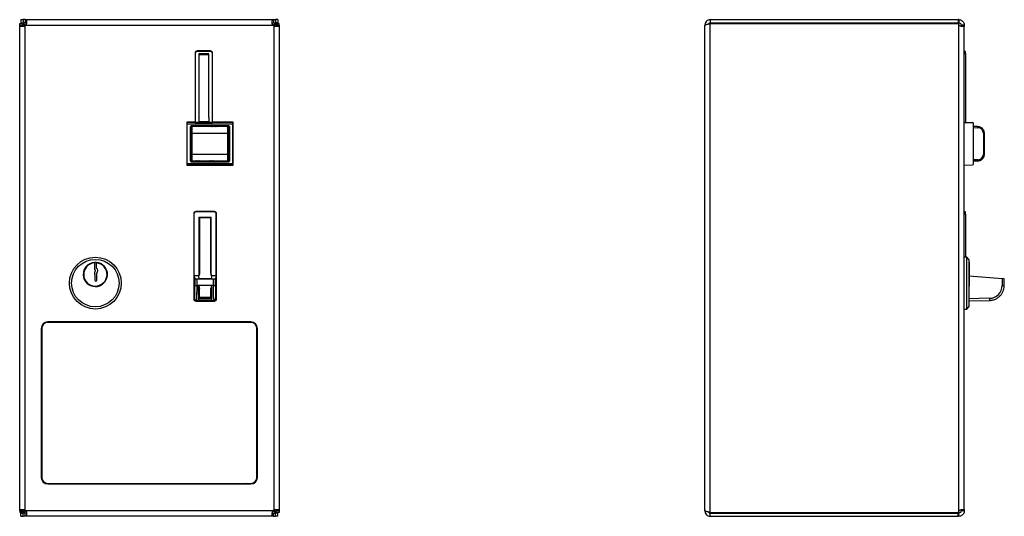
# Model space of a CAD drawing. Units: millimetres. Extents: x 6439 to 6894, y 4555 to 5122.
# Drawn here: x 6439 to 6894, y 4892 to 5122 of the extents above; entities that cross this region are included whole.
import ezdxf

# ---------------------------------------------------------------- set-up
doc = ezdxf.new("R2010")
doc.units = ezdxf.units.MM

msp = doc.modelspace()

# ---------------------------------------------------------------- linework, layer by layer
at = {"color": 7, "linetype": 'Continuous', "lineweight": 25}
for p, q in [((6438.73, 5120.31), (6440.23, 5120.31)), ((6438.73, 5119.5), (6438.73, 5120.31)), ((6439.33, 5122.11), (6439.33, 5120.61)), ((6439.33, 5122.11), (6440.41, 5122.11)), ((6439.33, 5120.61), (6440.41, 5120.61)), ((6440.23, 5119.5), (6440.23, 5120.31)), ((6440.41, 5122.11), (6440.41, 5120.61)), ((6441.34, 5122.11), (6440.41, 5122.11)), ((6441.34, 5120.61), (6440.41, 5120.61)), ((6441.34, 5122.11), (6441.34, 5120.61)), ((6441.34, 5122.11), (6556.13, 5122.11)), ((6441.44, 5119.61), (6441.57, 5119.48)), ((6441.66, 5119.61), (6555.8, 5119.61)), ((6556.02, 5119.61), (6555.89, 5119.48)), ((6556.13, 5122.11), (6556.13, 5120.61)), ((6556.13, 5122.11), (6557.06, 5122.11)), ((6556.13, 5120.61), (6557.06, 5120.61)), ((6557.06, 5122.11), (6557.06, 5120.61)), ((6558.13, 5122.11), (6557.06, 5122.11)), ((6558.13, 5120.61), (6557.06, 5120.61)), ((6557.23, 5120.31), (6558.73, 5120.31)), ((6557.23, 5119.5), (6557.23, 5120.31)), ((6558.13, 5122.11), (6558.13, 5120.61)), ((6558.73, 5119.5), (6558.73, 5120.31)), ((6755.71, 5119.61), (6755.71, 5119.4)), ((6758.21, 5122.11), (6758.21, 5120.61)), ((6758.21, 5122.11), (6872.89, 5122.11)), ((6758.21, 5120.61), (6872.89, 5120.61)), ((6758.21, 4893.91), (6758.21, 5120.31)), ((6758.21, 5120.31), (6872.89, 5120.31)), ((6872.89, 5122.11), (6872.89, 5120.61)), ((6873.21, 5122.11), (6872.89, 5122.11)), ((6873.21, 5120.61), (6872.89, 5120.61)), ((6873.21, 5122.11), (6873.21, 5120.61)), ((6875.71, 5119.61), (6874.21, 5119.61)), ((6874.21, 5119.61), (6874.21, 5119.18)), ((6875.71, 5119.61), (6875.71, 5119.18)), ((6438.73, 5119.5), (6440.23, 5119.5)), ((6438.73, 4894.71), (6438.73, 5119.5)), ((6441.23, 5119.4), (6441.36, 5119.27)), ((6441.23, 4895.04), (6441.23, 5119.18)), ((6556.23, 5119.4), (6556.11, 5119.27)), ((6556.23, 5119.18), (6556.23, 4895.04)), ((6558.73, 5119.5), (6557.23, 5119.5)), ((6558.73, 5119.5), (6558.73, 4894.71)), ((6755.71, 4894.82), (6755.71, 5119.4)), ((6873.21, 4894.71), (6873.21, 5119.5)), ((6875.71, 5119.18), (6874.21, 5119.18)), ((6875.71, 4895.04), (6875.71, 5119.18)), ((6519.86, 5106.61), (6519.86, 5074.57)), ((6519.9, 5106.49), (6519.9, 5074.54)), ((6519.9, 5106.49), (6519.93, 5106.39)), ((6519.93, 5106.39), (6519.93, 5074.5)), ((6526.98, 5107.61), (6520.86, 5107.61)), ((6520.93, 5107.39), (6520.89, 5107.49)), ((6526.94, 5107.49), (6520.89, 5107.49)), ((6526.91, 5107.39), (6520.93, 5107.39)), ((6526.17, 5106.35), (6521.67, 5106.35)), ((6521.67, 5106.35), (6521.67, 5076.84)), ((6521.71, 5106.28), (6521.67, 5106.35)), ((6521.71, 5106.28), (6526.13, 5106.28)), ((6521.78, 5105.99), (6521.71, 5106.28)), ((6521.78, 5077.05), (6521.78, 5105.99)), ((6521.78, 5105.99), (6526.06, 5105.99)), ((6526.13, 5106.28), (6526.06, 5105.99)), ((6526.06, 5105.99), (6526.06, 5077.05)), ((6526.13, 5106.28), (6526.17, 5106.35)), ((6526.17, 5076.84), (6526.17, 5106.35)), ((6526.94, 5107.49), (6526.91, 5107.39)), ((6527.91, 5106.39), (6527.94, 5106.49)), ((6527.91, 5074.5), (6527.91, 5106.39)), ((6527.94, 5074.54), (6527.94, 5106.49)), ((6527.98, 5074.57), (6527.98, 5106.61)), ((6876.21, 5107.39), (6875.71, 5107.41)), ((6876.21, 5106.39), (6876.21, 5107.39)), ((6876.21, 5106.39), (6876.21, 5074.5)), ((6519.86, 5074.57), (6516.06, 5074.57)), ((6516.06, 5074.57), (6516.06, 5054.69)), ((6516.1, 5074.54), (6516.1, 5054.73)), ((6516.1, 5074.54), (6516.19, 5074.44)), ((6519.9, 5074.54), (6516.1, 5074.54)), ((6537.31, 5074.44), (6516.19, 5074.44)), ((6519.9, 5074.54), (6519.93, 5074.5)), ((6519.93, 5074.5), (6527.91, 5074.5)), ((6521.67, 5076.84), (6521.78, 5077.05)), ((6521.67, 5076.84), (6521.67, 5074.84)), ((6526.17, 5074.84), (6521.67, 5074.84)), ((6526.06, 5077.05), (6526.17, 5076.84)), ((6526.17, 5076.84), (6526.17, 5074.84)), ((6527.91, 5074.5), (6527.94, 5074.54)), ((6537.4, 5074.54), (6527.94, 5074.54)), ((6537.42, 5074.57), (6527.98, 5074.57)), ((6537.4, 5074.54), (6537.31, 5074.44)), ((6537.4, 5054.73), (6537.4, 5074.54)), ((6537.42, 5054.69), (6537.42, 5074.57)), ((6875.71, 5074.51), (6879.52, 5074.44)), ((6516.2, 5055.33), (6516.2, 5073.94)), ((6516.2, 5073.94), (6537.3, 5073.94)), ((6517.64, 5072.4), (6517.69, 5072.35)), ((6517.64, 5072.4), (6517.64, 5056.87)), ((6517.69, 5072.35), (6517.69, 5056.92)), ((6517.98, 5072.15), (6518.05, 5072.08)), ((6517.98, 5057.17), (6517.98, 5072.15)), ((6518.07, 5069.58), (6518.07, 5059.74)), ((6518.29, 5072.95), (6518.24, 5073)), ((6535.26, 5073), (6518.24, 5073)), ((6518.29, 5072.95), (6535.21, 5072.95)), ((6518.55, 5072.58), (6518.48, 5072.65)), ((6527.56, 5072.65), (6518.48, 5072.65)), ((6534.89, 5072.58), (6518.55, 5072.58)), ((6518.57, 5059.74), (6518.57, 5069.58)), ((6518.57, 5069.58), (6534.87, 5069.58)), ((6527.62, 5072.62), (6527.56, 5072.65)), ((6529.33, 5072.62), (6527.92, 5072.62)), ((6529.69, 5072.65), (6529.63, 5072.62)), ((6534.56, 5072.65), (6529.69, 5072.65)), ((6534.62, 5072.62), (6534.56, 5072.65)), ((6534.87, 5069.58), (6534.87, 5059.74)), ((6534.93, 5072.62), (6534.89, 5072.58)), ((6534.93, 5072.62), (6534.92, 5072.62)), ((6535.26, 5073), (6535.21, 5072.95)), ((6535.37, 5059.74), (6535.37, 5069.58)), ((6535.39, 5072.08), (6535.43, 5072.12)), ((6535.43, 5069.36), (6535.43, 5072.12)), ((6535.81, 5072.35), (6535.86, 5072.4)), ((6535.81, 5072.35), (6535.81, 5056.92)), ((6535.86, 5056.87), (6535.86, 5072.4)), ((6537.3, 5073.94), (6537.3, 5055.33)), ((6880.01, 5055.33), (6880.01, 5073.94)), ((6882.04, 5072.58), (6880.01, 5072.6)), ((6884.52, 5069.58), (6884.52, 5059.74)), ((6885.01, 5059.74), (6885.01, 5069.58)), ((6535.46, 5068.99), (6535.43, 5069.06)), ((6535.46, 5057.17), (6535.46, 5068.99)), ((6517.69, 5056.92), (6517.64, 5056.87)), ((6518.05, 5057.24), (6517.98, 5057.17)), ((6518.24, 5056.27), (6518.29, 5056.32)), ((6518.24, 5056.27), (6535.26, 5056.27)), ((6535.21, 5056.32), (6518.29, 5056.32)), ((6518.48, 5056.67), (6518.55, 5056.74)), ((6518.48, 5056.67), (6520.11, 5056.67)), ((6518.55, 5056.74), (6534.89, 5056.74)), ((6534.87, 5059.74), (6518.57, 5059.74)), ((6520.11, 5056.67), (6520.17, 5056.7)), ((6520.47, 5056.7), (6521.38, 5056.7)), ((6521.68, 5056.7), (6521.74, 5056.67)), ((6521.74, 5056.67), (6526.61, 5056.67)), ((6526.61, 5056.67), (6526.67, 5056.7)), ((6526.97, 5056.7), (6527.88, 5056.7)), ((6528.18, 5056.7), (6528.24, 5056.67)), ((6528.24, 5056.67), (6534.96, 5056.67)), ((6534.89, 5056.74), (6534.96, 5056.67)), ((6535.21, 5056.32), (6535.26, 5056.27)), ((6535.46, 5057.17), (6535.39, 5057.24)), ((6535.86, 5056.87), (6535.81, 5056.92)), ((6880.01, 5056.72), (6882.04, 5056.74)), ((6516.06, 5054.69), (6537.42, 5054.69)), ((6516.1, 5054.73), (6516.19, 5054.83)), ((6516.1, 5054.73), (6537.4, 5054.73)), ((6516.19, 5054.83), (6537.31, 5054.83)), ((6537.3, 5055.33), (6516.2, 5055.33)), ((6537.4, 5054.73), (6537.31, 5054.83)), ((6875.71, 5054.76), (6879.52, 5054.83)), ((6528.8, 5033.2), (6520.22, 5033.2)), ((6520.33, 5033.09), (6520.27, 5033.15)), ((6528.74, 5033.15), (6520.27, 5033.15)), ((6528.69, 5033.09), (6520.33, 5033.09)), ((6528.74, 5033.15), (6528.69, 5033.09)), ((6876.21, 5033.09), (6875.71, 5033.11)), ((6876.21, 5032.1), (6876.21, 5033.09)), ((6519.22, 5032.21), (6519.22, 4992.8)), ((6519.27, 5032.15), (6519.27, 4992.84)), ((6519.27, 5032.15), (6519.33, 5032.1)), ((6519.33, 5032.1), (6519.33, 5003.66)), ((6521.7, 5030.59), (6527.31, 5030.59)), ((6521.7, 5030.59), (6521.91, 5030.38)), ((6521.7, 5003.66), (6521.7, 5030.59)), ((6527.1, 5030.38), (6521.91, 5030.38)), ((6521.91, 5030.38), (6521.91, 5004.71)), ((6527.1, 5030.38), (6527.31, 5030.59)), ((6527.1, 5004.71), (6527.1, 5030.38)), ((6527.31, 5003.66), (6527.31, 5030.59)), ((6529.69, 5032.1), (6529.74, 5032.15)), ((6529.69, 5003.66), (6529.69, 5032.1)), ((6529.74, 4992.84), (6529.74, 5032.15)), ((6529.8, 4992.8), (6529.8, 5032.21)), ((6876.21, 5032.1), (6876.21, 5012.11)), ((6876.81, 5012.11), (6875.71, 5012.11)), ((6877.81, 5011.11), (6876.81, 5012.11)), ((6876.81, 4988.11), (6876.81, 5012.11)), ((6877.81, 5011.11), (6877.81, 4989.11)), ((6473.29, 5009.49), (6473.29, 5006.43)), ((6474.29, 5007.06), (6474.29, 5009.48)), ((6878.01, 5009.49), (6878.01, 4998.71)), ((6473.29, 5004.73), (6473.29, 5004.16)), ((6473.29, 5004.16), (6473.48, 5003.98)), ((6473.48, 5003.98), (6473.48, 5001.48)), ((6474.29, 5004.58), (6474.29, 5004.73)), ((6474.48, 5004.4), (6474.29, 5004.58)), ((6474.48, 5001.48), (6474.48, 5004.4)), ((6519.33, 5003.66), (6519.77, 5002.17)), ((6519.33, 5003.66), (6521.41, 5003.66)), ((6519.77, 5002.17), (6519.77, 4999.07)), ((6520.77, 4999.07), (6520.77, 5002.09)), ((6520.77, 5002.09), (6528.24, 5002.09)), ((6521.68, 5002.29), (6521.41, 5003.66)), ((6521.41, 5003.66), (6521.7, 5003.66)), ((6521.68, 5002.29), (6527.33, 5002.29)), ((6521.91, 5004.71), (6521.7, 5003.66)), ((6527.1, 5004.71), (6527.31, 5003.66)), ((6527.6, 5003.66), (6527.31, 5003.66)), ((6527.6, 5003.66), (6527.33, 5002.29)), ((6527.57, 5003.66), (6527.57, 5003.48)), ((6527.6, 5003.66), (6529.69, 5003.66)), ((6528.24, 5002.09), (6528.24, 4999.07)), ((6529.69, 5003.66), (6529.24, 5002.17)), ((6529.24, 4999.07), (6529.24, 5002.17)), ((6878.01, 5003.5), (6893.24, 5002.17)), ((6893.24, 5002.17), (6893.24, 4999.07)), ((6894.21, 5002.09), (6893.24, 5002.17)), ((6894.21, 4999.07), (6894.21, 5002.09)), ((6521.35, 4999.07), (6520.77, 4999.07)), ((6521.35, 4999.23), (6527.66, 4999.23)), ((6521.35, 4999.07), (6521.35, 4999.23)), ((6521.35, 4999.23), (6521.54, 4998.67)), ((6521.54, 4998.67), (6521.68, 4999.11)), ((6521.54, 4998.67), (6521.87, 4997.66)), ((6521.68, 4999.11), (6527.33, 4999.11)), ((6521.87, 4993.66), (6521.87, 4997.66)), ((6527.48, 4998.67), (6527.14, 4997.66)), ((6527.14, 4993.66), (6527.14, 4997.66)), ((6527.33, 4999.11), (6527.48, 4998.67)), ((6527.66, 4999.23), (6527.48, 4998.67)), ((6527.66, 4999.23), (6527.66, 4999.07)), ((6528.24, 4999.07), (6527.66, 4999.07)), ((6519.62, 4993.07), (6519.27, 4992.84)), ((6520.27, 4991.84), (6520.62, 4992.07)), ((6520.62, 4992.07), (6521.47, 4992.07)), ((6521.52, 4992.01), (6521.47, 4992.07)), ((6521.52, 4992.96), (6521.87, 4993.66)), ((6521.52, 4992.96), (6521.52, 4992.01)), ((6521.52, 4992.96), (6527.49, 4992.96)), ((6521.87, 4993.66), (6527.14, 4993.66)), ((6527.14, 4993.66), (6527.49, 4992.96)), ((6527.49, 4992.96), (6527.49, 4992.01)), ((6527.54, 4992.07), (6527.49, 4992.01)), ((6527.54, 4992.07), (6528.39, 4992.07)), ((6528.39, 4992.07), (6528.74, 4991.84)), ((6529.74, 4992.84), (6529.39, 4993.07)), ((6877.81, 4991.9), (6887.33, 4992.07)), ((6520.22, 4991.8), (6528.8, 4991.8)), ((6520.27, 4991.84), (6528.74, 4991.84)), ((6527.49, 4992.01), (6521.52, 4992.01)), ((6875.71, 4988.11), (6876.81, 4988.11)), ((6876.81, 4988.11), (6877.81, 4989.11)), ((6448.73, 4979.11), (6448.73, 4910.11)), ((6448.98, 4979.11), (6448.98, 4910.11)), ((6545.73, 4982.11), (6451.73, 4982.11)), ((6545.73, 4981.86), (6451.73, 4981.86)), ((6453.73, 4981.86), (6453.73, 4982.11)), ((6543.73, 4982.11), (6543.73, 4981.86)), ((6548.48, 4910.11), (6548.48, 4979.11)), ((6548.73, 4910.11), (6548.73, 4979.11)), ((6451.73, 4907.36), (6545.73, 4907.36)), ((6451.73, 4907.11), (6545.73, 4907.11)), ((6453.52, 4907.11), (6453.73, 4907.32)), ((6453.73, 4907.32), (6453.73, 4907.36)), ((6543.73, 4907.36), (6543.73, 4907.32)), ((6543.94, 4907.11), (6543.73, 4907.32)), ((6438.73, 4894.71), (6440.23, 4894.71)), ((6438.73, 4894.71), (6438.73, 4893.91)), ((6440.23, 4893.91), (6438.73, 4893.91)), ((6439.33, 4892.11), (6439.33, 4893.61)), ((6439.33, 4893.61), (6440.41, 4893.61)), ((6439.33, 4892.11), (6440.41, 4892.11)), ((6440.23, 4894.71), (6440.23, 4893.91)), ((6440.41, 4892.11), (6440.41, 4893.61)), ((6441.34, 4893.61), (6440.41, 4893.61)), ((6441.34, 4892.11), (6440.41, 4892.11)), ((6441.23, 4894.82), (6441.36, 4894.95)), ((6441.34, 4892.11), (6441.34, 4893.61)), ((6556.13, 4892.11), (6441.34, 4892.11)), ((6441.44, 4894.61), (6441.57, 4894.73)), ((6555.8, 4894.61), (6441.66, 4894.61)), ((6556.02, 4894.61), (6555.89, 4894.73)), ((6556.23, 4894.82), (6556.11, 4894.95)), ((6556.13, 4892.11), (6556.13, 4893.61)), ((6556.13, 4893.61), (6557.06, 4893.61)), ((6556.13, 4892.11), (6557.06, 4892.11)), ((6557.06, 4892.11), (6557.06, 4893.61)), ((6558.13, 4893.61), (6557.06, 4893.61)), ((6558.13, 4892.11), (6557.06, 4892.11)), ((6558.73, 4894.71), (6557.23, 4894.71)), ((6557.23, 4894.71), (6557.23, 4893.91)), ((6558.73, 4893.91), (6557.23, 4893.91)), ((6558.13, 4892.11), (6558.13, 4893.61)), ((6558.73, 4894.71), (6558.73, 4893.91)), ((6755.71, 4894.61), (6755.71, 4894.82)), ((6758.21, 4893.91), (6872.89, 4893.91)), ((6758.21, 4892.11), (6758.21, 4893.61)), ((6758.21, 4893.61), (6872.89, 4893.61)), ((6758.21, 4892.11), (6872.89, 4892.11)), ((6872.89, 4892.11), (6872.89, 4893.61)), ((6873.21, 4893.61), (6872.89, 4893.61)), ((6873.21, 4892.11), (6872.89, 4892.11)), ((6873.21, 4892.11), (6873.21, 4893.61)), ((6875.71, 4895.04), (6874.21, 4895.04)), ((6874.21, 4895.04), (6874.21, 4894.61)), ((6875.71, 4894.61), (6874.21, 4894.61)), ((6875.71, 4895.04), (6875.71, 4894.61))]:
    msp.add_line(p, q, dxfattribs=at)
at = {"color": 8, "linetype": 'Continuous', "lineweight": 25}
for p, q in [((6441.44, 5119.61), (6441.66, 5119.61)), ((6555.8, 5119.61), (6556.02, 5119.61)), ((6441.23, 5119.18), (6441.23, 5119.4)), ((6556.23, 5119.4), (6556.23, 5119.18)), ((6875.71, 5106.41), (6876.21, 5106.39)), ((6880.01, 5072.1), (6882.04, 5072.08)), ((6882.04, 5057.24), (6880.01, 5057.22)), ((6875.71, 5032.11), (6876.21, 5032.1)), ((6887.34, 4993.07), (6877.81, 4992.9)), ((6441.23, 4894.82), (6441.23, 4895.04)), ((6441.66, 4894.61), (6441.44, 4894.61)), ((6556.02, 4894.61), (6555.8, 4894.61)), ((6556.23, 4895.04), (6556.23, 4894.82))]:
    msp.add_line(p, q, dxfattribs=at)
at = {"color": 7, "linetype": 'Continuous', "lineweight": 25}
for radius in [12, 11]:
    msp.add_circle((6473.73, 5000.11), radius, dxfattribs=at)
for centre, radius, start, end in [((6440.41, 5120.43), 1.5, 303.2858, 326.7142), ((6557.06, 5120.43), 1.5, 213.2858, 236.7142), ((6874.39, 5120.43), 1.5, 184.7121, 218.3239), ((6879.51, 5073.94), 0.5, 0, 89), ((6518.24, 5072.4), 0.6, 89.9993, 180.0007), ((6534.93, 5072.12), 0.5, 359.9993, 90.0007), ((6535.26, 5072.4), 0.6, 359.9993, 90.0007), ((6882.02, 5069.58), 2.5, 0, 89.5), ((6518.24, 5056.87), 0.6, 179.9993, 270.0007), ((6535.26, 5056.87), 0.6, 269.9993, 0.0007), ((6882.02, 5059.74), 2.5, 270.5, 360), ((6879.51, 5055.33), 0.5, 271, 0), ((6473.73, 5004.11), 5.6, 94.498, 84.2524), ((6473.73, 5004.11), 5.4, 94.665, 84.0387), ((6473.73, 5004.11), 5.6, 84.2524, 94.498), ((6473.29, 5005.89), 0.533, 310.7112, 90), ((6473.29, 5005.89), 1.53, 310.7112, 49.2888), ((6474.29, 5004.73), 1, 130.7112, 180), ((6473.98, 5001.48), 0.5, 180, 0), ((6877.81, 4998.71), 0.2, 270, 0), ((6887.24, 4999.07), 6, 271, 0), ((6451.73, 4979.11), 3, 90, 180), ((6451.73, 4979.11), 2.75, 90, 180), ((6545.73, 4979.11), 3, 0, 90), ((6545.73, 4979.11), 2.75, 0, 90), ((6451.73, 4910.11), 3, 180, 270), ((6451.73, 4910.11), 2.75, 180, 270), ((6545.73, 4910.11), 3, 270, 0), ((6545.73, 4910.11), 2.75, 270, 0), ((6472.64, 4927.11), 20, 270, 279.0687), ((6524.83, 4927.11), 20, 260.9313, 270), ((6440.41, 4893.78), 1.5, 33.2858, 56.7142), ((6557.06, 4893.78), 1.5, 123.2858, 146.7142), ((6874.39, 4893.78), 1.5, 141.6761, 175.2879)]:
    msp.add_arc(centre, radius, start, end, dxfattribs=at)
for centre, major_axis, ratio, start_param, end_param in [((6520.86, 5106.61), (-0.316, 0.95), 0.998478, 5.962135, 7.532018), ((6520.9, 5106.49), (-0.316, 0.95), 0.998478, 5.962135, 7.532018), ((6520.93, 5106.39), (-0.316, 0.95), 0.998478, 5.962135, 7.532018), ((6526.91, 5106.39), (0.316, 0.95), 0.998478, 5.034353, 6.604236), ((6526.94, 5106.49), (-0.316, -0.95), 0.998478, 1.89276, 3.462643), ((6526.98, 5106.61), (-0.316, -0.95), 0.998478, 1.89276, 3.462643), ((6516.19, 5073.94), (0, 0.5), 0.017455, 4.712389, 6.265732), ((6537.31, 5073.94), (0, 0.5), 0.017455, 0.017453, 1.570796), ((6518.48, 5072.15), (0.354, -0.354), 0.999924, 2.356233, 3.926953), ((6518.05, 5069.58), (0, 2.5), 0.008727, 4.712389, 6.274459), ((6527.92, 5072.62), (0.3, 0), 0.008727, 3.159046, 4.712389), ((6529.33, 5072.62), (0.3, 0), 0.008727, 4.712389, 6.265732), ((6534.92, 5072.62), (0.3, 0), 0.008727, 3.159046, 4.712389), ((6535.39, 5069.58), (0, 2.5), 0.008727, 0.008727, 1.570796), ((6535.43, 5069.36), (0, 0.3), 0.008727, 1.570796, 3.124139), ((6518.48, 5057.17), (0.354, 0.354), 0.999924, 2.356233, 3.926953), ((6518.05, 5059.74), (0, 2.5), 0.008727, 3.150319, 4.712389), ((6520.47, 5056.7), (0.3, 0), 0.008727, 1.570796, 3.124139), ((6521.38, 5056.7), (0.3, 0), 0.008727, 0.017453, 1.570796), ((6526.97, 5056.7), (0.3, 0), 0.008727, 1.570796, 3.124139), ((6527.88, 5056.7), (0.3, 0), 0.008727, 0.017453, 1.570796), ((6534.96, 5057.17), (-0.354, 0.354), 0.999924, 2.356233, 3.926953), ((6535.39, 5059.74), (0, 2.5), 0.008727, 1.570796, 3.132866), ((6516.19, 5055.33), (0, 0.5), 0.017455, 3.159046, 4.712389), ((6537.31, 5055.33), (0, 0.5), 0.017455, 1.570796, 3.124139), ((6520.22, 5032.2), (0.708, -0.708), 0.999315, 2.356537, 3.926648), ((6520.27, 5032.15), (0.708, -0.708), 0.999315, 2.356537, 3.926648), ((6520.33, 5032.09), (-0.708, 0.708), 0.999315, 5.49813, 7.068241), ((6528.68, 5032.09), (0.708, 0.708), 0.999315, 5.49813, 7.068241), ((6528.74, 5032.15), (-0.708, -0.708), 0.999315, 2.356537, 3.926648), ((6528.79, 5032.2), (-0.708, -0.708), 0.999315, 2.356537, 3.926648), ((6520.77, 5002.17), (1, 0), 0.087489, 3.167773, 4.712389), ((6528.24, 5002.17), (1, 0), 0.087489, 4.712389, 6.257005), ((6519.62, 4999.07), (0, 6), 0.026186, 3.159046, 4.712389), ((6521.47, 4999.07), (0, 7), 0.017455, 1.570796, 3.124139), ((6527.54, 4999.07), (0, 7), 0.017455, 3.159046, 4.712389), ((6529.4, 4999.07), (0, 6), 0.026186, 1.570796, 3.124139), ((6520.22, 4992.8), (0.832, 0.555), 0.999505, 2.553877, 4.124217), ((6520.27, 4992.84), (0.832, 0.555), 0.999505, 2.553877, 4.124217), ((6528.74, 4992.84), (-0.832, 0.555), 0.999505, 2.158969, 3.729308), ((6528.79, 4992.8), (-0.832, 0.555), 0.999505, 2.158969, 3.729308)]:
    msp.add_ellipse(centre, major_axis=major_axis, ratio=ratio, start_param=start_param, end_param=end_param, dxfattribs=at)
for points, knots in [([(6439.33, 5120.61), (6439.68, 5120.61), (6440.04, 5120.5), (6440.74, 5120.13), (6441.09, 5119.87), (6441.44, 5119.61)], [0, 0, 0, 0, 0.5, 0.5, 1, 1, 1, 1]), ([(6441.23, 5119.4), (6440.97, 5119.55), (6440.71, 5119.7), (6440.34, 5120), (6440.23, 5120.16), (6440.23, 5120.31)], [0, 0, 0, 0, 0.5, 0.5, 1, 1, 1, 1]), ([(6441.34, 5122.11), (6441.36, 5122.11), (6441.41, 5122.11), (6441.48, 5122.1), (6441.54, 5122.08), (6441.6, 5122.06), (6441.65, 5122.02), (6441.74, 5121.94), (6441.83, 5121.78), (6441.9, 5121.47), (6441.92, 5121.07), (6441.89, 5120.67), (6441.84, 5120.34), (6441.8, 5120.09), (6441.74, 5119.84), (6441.69, 5119.69), (6441.66, 5119.61)], [0, 0, 0, 0, 0.034023, 0.069121, 0.105388, 0.142907, 0.181755, 0.222002, 0.347062, 0.478535, 0.612633, 0.746541, 0.812571, 0.876706, 0.939119, 1, 1, 1, 1]), ([(6441.34, 5120.61), (6441.41, 5120.61), (6441.54, 5120.6), (6441.7, 5120.56), (6441.81, 5120.5), (6441.84, 5120.44), (6441.85, 5120.42)], [0, 0, 0, 0, 0.308707, 0.603999, 0.886388, 1, 1, 1, 1]), ([(6555.8, 5119.61), (6555.79, 5119.65), (6555.76, 5119.74), (6555.72, 5119.88), (6555.69, 5120.02), (6555.66, 5120.16), (6555.63, 5120.3), (6555.61, 5120.44), (6555.57, 5120.7), (6555.55, 5121.07), (6555.57, 5121.47), (6555.63, 5121.78), (6555.73, 5121.96), (6555.83, 5122.04), (6555.92, 5122.08), (6556.02, 5122.1), (6556.09, 5122.11), (6556.13, 5122.11)], [0, 0, 0, 0, 0.034564, 0.06962, 0.105206, 0.141358, 0.178109, 0.215492, 0.253537, 0.387171, 0.521534, 0.652744, 0.778058, 0.837808, 0.89454, 0.948506, 1, 1, 1, 1]), ([(6555.8, 5119.61), (6555.7, 5119.73), (6555.63, 5119.87), (6555.55, 5120.13), (6555.55, 5120.25), (6555.6, 5120.45), (6555.67, 5120.51), (6555.86, 5120.6), (6555.98, 5120.61), (6556.13, 5120.61)], [0, 0, 0, 0, 0.25, 0.25, 0.5, 0.5, 0.75, 0.75, 1, 1, 1, 1]), ([(6556.02, 5119.61), (6556.37, 5119.87), (6556.72, 5120.13), (6557.43, 5120.5), (6557.78, 5120.61), (6558.13, 5120.61)], [0, 0, 0, 0, 0.5, 0.5, 1, 1, 1, 1]), ([(6557.23, 5120.31), (6557.23, 5120.16), (6557.12, 5120), (6556.75, 5119.7), (6556.49, 5119.55), (6556.23, 5119.4)], [0, 0, 0, 0, 0.5, 0.5, 1, 1, 1, 1]), ([(6758.21, 5122.11), (6757.89, 5122.11), (6757.56, 5122.04), (6756.95, 5121.79), (6756.68, 5121.61), (6756.21, 5121.14), (6756.03, 5120.87), (6755.78, 5120.26), (6755.71, 5119.94), (6755.71, 5119.61)], [0, 0, 0, 0, 0.25, 0.25, 0.5, 0.5, 0.75, 0.75, 1, 1, 1, 1]), ([(6755.71, 5119.4), (6755.71, 5119.47), (6755.78, 5119.55), (6756.03, 5119.7), (6756.21, 5119.78), (6756.68, 5119.93), (6756.95, 5120), (6757.56, 5120.16), (6757.89, 5120.23), (6758.21, 5120.31)], [0, 0, 0, 0, 0.25, 0.25, 0.5, 0.5, 0.75, 0.75, 1, 1, 1, 1]), ([(6758.21, 5120.61), (6758.08, 5120.59), (6757.82, 5120.56), (6757.52, 5120.37), (6757.41, 5120.18), (6757.37, 5120.11)], [0, 0, 0, 0, 0.378219, 0.756438, 1, 1, 1, 1]), ([(6873.21, 5122.11), (6873.25, 5122.11), (6873.33, 5122.11), (6873.46, 5122.1), (6873.59, 5122.08), (6873.73, 5122.06), (6873.87, 5122.02), (6874.12, 5121.94), (6874.48, 5121.78), (6874.91, 5121.47), (6875.27, 5121.07), (6875.49, 5120.67), (6875.61, 5120.34), (6875.67, 5120.09), (6875.71, 5119.84), (6875.71, 5119.69), (6875.71, 5119.61)], [0, 0, 0, 0, 0.034023, 0.069121, 0.105388, 0.142907, 0.181755, 0.222002, 0.347062, 0.478535, 0.612633, 0.746541, 0.812571, 0.876706, 0.939119, 1, 1, 1, 1]), ([(6873.21, 5120.61), (6873.3, 5120.61), (6873.41, 5120.6), (6873.59, 5120.53), (6873.65, 5120.51), (6873.77, 5120.44), (6873.83, 5120.4), (6873.99, 5120.25), (6874.08, 5120.13), (6874.19, 5119.87), (6874.21, 5119.73), (6874.21, 5119.61)], [0, 0, 0, 0, 0.25, 0.25, 0.375, 0.375, 0.5, 0.5, 0.75, 0.75, 1, 1, 1, 1]), ([(6441.23, 5119.18), (6441.19, 5119.16), (6441.1, 5119.13), (6440.96, 5119.1), (6440.82, 5119.06), (6440.68, 5119.03), (6440.54, 5119), (6440.4, 5118.98), (6440.14, 5118.95), (6439.77, 5118.92), (6439.37, 5118.94), (6439.06, 5119.01), (6438.88, 5119.11), (6438.8, 5119.21), (6438.76, 5119.3), (6438.74, 5119.39), (6438.73, 5119.46), (6438.73, 5119.5)], [0, 0, 0, 0, 0.034564, 0.06962, 0.105206, 0.141358, 0.178109, 0.215492, 0.253537, 0.387171, 0.521534, 0.652744, 0.778058, 0.837808, 0.89454, 0.948506, 1, 1, 1, 1]), ([(6441.23, 5119.18), (6441.11, 5119.07), (6440.97, 5119), (6440.71, 5118.92), (6440.59, 5118.92), (6440.39, 5118.98), (6440.33, 5119.04), (6440.24, 5119.23), (6440.23, 5119.35), (6440.23, 5119.5)], [0, 0, 0, 0, 0.25, 0.25, 0.5, 0.5, 0.75, 0.75, 1, 1, 1, 1]), ([(6558.73, 5119.5), (6558.73, 5119.48), (6558.73, 5119.43), (6558.72, 5119.36), (6558.71, 5119.3), (6558.68, 5119.24), (6558.65, 5119.19), (6558.57, 5119.1), (6558.41, 5119.01), (6558.1, 5118.94), (6557.69, 5118.92), (6557.29, 5118.95), (6556.96, 5119), (6556.71, 5119.04), (6556.47, 5119.1), (6556.31, 5119.15), (6556.23, 5119.18)], [0, 0, 0, 0, 0.034023, 0.069121, 0.105388, 0.142907, 0.181755, 0.222002, 0.347062, 0.478535, 0.612633, 0.746541, 0.812571, 0.876706, 0.939119, 1, 1, 1, 1]), ([(6557.23, 5119.5), (6557.23, 5119.43), (6557.23, 5119.3), (6557.19, 5119.14), (6557.13, 5119.03), (6557.06, 5119), (6557.05, 5118.99)], [0, 0, 0, 0, 0.308707, 0.603999, 0.886388, 1, 1, 1, 1]), ([(6875.71, 5119.18), (6875.71, 5119.16), (6875.71, 5119.13), (6875.7, 5119.1), (6875.68, 5119.06), (6875.65, 5119.03), (6875.62, 5119), (6875.57, 5118.98), (6875.47, 5118.95), (6875.27, 5118.92), (6874.91, 5118.94), (6874.48, 5119.01), (6874.1, 5119.11), (6873.8, 5119.21), (6873.59, 5119.3), (6873.39, 5119.39), (6873.27, 5119.46), (6873.21, 5119.5)], [0, 0, 0, 0, 0.034564, 0.06962, 0.105206, 0.141358, 0.178109, 0.215492, 0.253537, 0.387171, 0.521534, 0.652744, 0.778058, 0.837808, 0.89454, 0.948506, 1, 1, 1, 1]), ([(6518.29, 5072.95), (6518.25, 5072.95), (6518.19, 5072.94), (6518.09, 5072.92), (6518, 5072.88), (6517.92, 5072.82), (6517.84, 5072.75), (6517.78, 5072.67), (6517.73, 5072.59), (6517.7, 5072.48), (6517.69, 5072.4), (6517.69, 5072.35)], [0, 0, 0, 0, 0.105872, 0.211744, 0.317612, 0.423479, 0.529344, 0.63521, 0.741075, 0.846941, 1, 1, 1, 1]), ([(6518.57, 5069.58), (6518.57, 5069.89), (6518.57, 5070.57), (6518.57, 5071.36), (6518.57, 5071.92), (6518.56, 5072.27), (6518.56, 5072.53), (6518.55, 5072.56), (6518.55, 5072.58)], [0, 0, 0, 0, 0.199362, 0.432008, 0.561418, 0.699224, 0.84542, 1, 1, 1, 1]), ([(6534.89, 5072.58), (6534.89, 5072.56), (6534.89, 5072.53), (6534.88, 5072.27), (6534.88, 5071.92), (6534.88, 5071.36), (6534.87, 5070.57), (6534.87, 5069.89), (6534.87, 5069.58)], [0, 0, 0, 0, 0.15458, 0.300776, 0.438582, 0.567992, 0.800638, 1, 1, 1, 1]), ([(6535.21, 5072.95), (6535.25, 5072.95), (6535.31, 5072.94), (6535.41, 5072.92), (6535.5, 5072.88), (6535.59, 5072.82), (6535.66, 5072.75), (6535.72, 5072.67), (6535.77, 5072.59), (6535.8, 5072.48), (6535.81, 5072.4), (6535.81, 5072.35)], [0, 0, 0, 0, 0.105872, 0.211744, 0.317612, 0.423479, 0.529344, 0.63521, 0.741075, 0.846941, 1, 1, 1, 1]), ([(6885.01, 5069.58), (6884.98, 5069.89), (6884.92, 5070.57), (6884.48, 5071.36), (6883.93, 5071.92), (6883.39, 5072.27), (6882.75, 5072.53), (6882.28, 5072.56), (6882.04, 5072.58)], [0, 0, 0, 0, 0.199362, 0.432008, 0.561418, 0.699224, 0.84542, 1, 1, 1, 1]), ([(6517.69, 5056.92), (6517.69, 5056.89), (6517.69, 5056.82), (6517.72, 5056.72), (6517.76, 5056.63), (6517.81, 5056.55), (6517.88, 5056.48), (6517.96, 5056.41), (6518.05, 5056.37), (6518.16, 5056.33), (6518.24, 5056.32), (6518.29, 5056.32)], [0, 0, 0, 0, 0.105872, 0.211744, 0.317612, 0.423479, 0.529344, 0.63521, 0.741075, 0.846941, 1, 1, 1, 1]), ([(6518.55, 5056.74), (6518.55, 5056.76), (6518.56, 5056.8), (6518.56, 5057.05), (6518.57, 5057.41), (6518.57, 5057.97), (6518.57, 5058.75), (6518.57, 5059.43), (6518.57, 5059.74)], [0, 0, 0, 0, 0.15458, 0.300776, 0.438582, 0.567992, 0.800638, 1, 1, 1, 1]), ([(6534.87, 5059.74), (6534.87, 5059.43), (6534.87, 5058.75), (6534.88, 5057.97), (6534.88, 5057.41), (6534.88, 5057.05), (6534.89, 5056.8), (6534.89, 5056.76), (6534.89, 5056.74)], [0, 0, 0, 0, 0.199362, 0.432008, 0.561418, 0.699224, 0.84542, 1, 1, 1, 1]), ([(6535.81, 5056.92), (6535.81, 5056.89), (6535.81, 5056.82), (6535.78, 5056.72), (6535.74, 5056.63), (6535.69, 5056.55), (6535.62, 5056.48), (6535.54, 5056.41), (6535.45, 5056.37), (6535.34, 5056.33), (6535.26, 5056.32), (6535.21, 5056.32)], [0, 0, 0, 0, 0.1058719, 0.2117436, 0.3176123, 0.4234788, 0.5293443, 0.6352099, 0.7410754, 0.8469409, 1, 1, 1, 1]), ([(6882.04, 5056.74), (6882.28, 5056.76), (6882.75, 5056.8), (6883.39, 5057.05), (6883.93, 5057.41), (6884.48, 5057.97), (6884.92, 5058.75), (6884.98, 5059.43), (6885.01, 5059.74)], [0, 0, 0, 0, 0.15458, 0.300776, 0.438582, 0.567992, 0.800638, 1, 1, 1, 1]), ([(6473.29, 5009.69), (6473.29, 5009.69), (6473.29, 5009.69), (6473.29, 5009.68), (6473.29, 5009.64), (6473.29, 5009.59), (6473.29, 5009.54), (6473.29, 5009.5), (6473.29, 5009.49)], [0, 0, 0, 0, 0.0254343, 0.2391405, 0.4528843, 0.6670512, 0.8818628, 1, 1, 1, 1]), ([(6474.29, 5009.48), (6474.29, 5009.48), (6474.29, 5009.5), (6474.29, 5009.55), (6474.29, 5009.61), (6474.29, 5009.65), (6474.29, 5009.68), (6474.29, 5009.68), (6474.29, 5009.68)], [0, 0, 0, 0, 0.007832, 0.224213, 0.440507, 0.656034, 0.870479, 1, 1, 1, 1]), ([(6877.81, 5009.69), (6877.82, 5009.69), (6877.84, 5009.69), (6877.89, 5009.68), (6877.95, 5009.64), (6877.99, 5009.59), (6878.01, 5009.54), (6878.01, 5009.5), (6878.01, 5009.49)], [0, 0, 0, 0, 0.0254343, 0.2391405, 0.4528843, 0.6670512, 0.8818628, 1, 1, 1, 1]), ([(6520.62, 4992.07), (6520.63, 4992.12), (6520.65, 4992.21), (6520.69, 4992.81), (6520.71, 4993.64), (6520.73, 4994.65), (6520.75, 4995.75), (6520.76, 4996.89), (6520.77, 4997.99), (6520.77, 4998.72), (6520.77, 4999.07)], [0, 0, 0, 0, 0.153923, 0.299591, 0.437001, 0.566146, 0.687022, 0.799626, 0.903953, 1, 1, 1, 1]), ([(6528.24, 4999.07), (6528.24, 4998.72), (6528.24, 4997.99), (6528.25, 4996.89), (6528.26, 4995.75), (6528.28, 4994.65), (6528.3, 4993.64), (6528.33, 4992.81), (6528.36, 4992.21), (6528.38, 4992.12), (6528.39, 4992.07)], [0, 0, 0, 0, 0.096047, 0.200374, 0.312978, 0.433854, 0.562999, 0.700409, 0.846077, 1, 1, 1, 1]), ([(6887.33, 4992.07), (6887.89, 4992.12), (6888.98, 4992.21), (6890.46, 4992.81), (6891.71, 4993.64), (6892.7, 4994.65), (6893.42, 4995.75), (6893.9, 4996.89), (6894.17, 4997.99), (6894.2, 4998.72), (6894.21, 4999.07)], [0, 0, 0, 0, 0.153923, 0.299591, 0.437001, 0.566146, 0.687022, 0.799626, 0.903953, 1, 1, 1, 1]), ([(6438.73, 4894.71), (6438.73, 4894.74), (6438.73, 4894.79), (6438.74, 4894.85), (6438.76, 4894.92), (6438.78, 4894.98), (6438.82, 4895.03), (6438.9, 4895.11), (6439.06, 4895.21), (6439.37, 4895.27), (6439.77, 4895.29), (6440.17, 4895.27), (6440.5, 4895.22), (6440.75, 4895.17), (6441, 4895.11), (6441.15, 4895.06), (6441.23, 4895.04)], [0, 0, 0, 0, 0.034023, 0.069121, 0.105388, 0.142907, 0.181755, 0.222002, 0.347062, 0.478535, 0.612633, 0.746541, 0.812571, 0.876706, 0.939119, 1, 1, 1, 1]), ([(6441.44, 4894.61), (6441.09, 4894.35), (6440.74, 4894.09), (6440.04, 4893.72), (6439.68, 4893.61), (6439.33, 4893.61)], [0, 0, 0, 0, 0.5, 0.5, 1, 1, 1, 1]), ([(6440.23, 4894.71), (6440.23, 4894.78), (6440.24, 4894.92), (6440.28, 4895.08), (6440.34, 4895.19), (6440.4, 4895.22), (6440.42, 4895.22)], [0, 0, 0, 0, 0.308707, 0.603999, 0.886388, 1, 1, 1, 1]), ([(6440.23, 4893.91), (6440.23, 4894.06), (6440.34, 4894.21), (6440.71, 4894.52), (6440.97, 4894.67), (6441.23, 4894.82)], [0, 0, 0, 0, 0.5, 0.5, 1, 1, 1, 1]), ([(6441.66, 4894.61), (6441.68, 4894.56), (6441.71, 4894.47), (6441.74, 4894.34), (6441.78, 4894.2), (6441.81, 4894.06), (6441.84, 4893.92), (6441.86, 4893.77), (6441.89, 4893.51), (6441.92, 4893.15), (6441.9, 4892.74), (6441.83, 4892.43), (6441.73, 4892.26), (6441.63, 4892.17), (6441.54, 4892.13), (6441.45, 4892.11), (6441.38, 4892.11), (6441.34, 4892.11)], [0, 0, 0, 0, 0.034564, 0.06962, 0.105206, 0.141358, 0.178109, 0.215492, 0.253537, 0.387171, 0.521534, 0.652744, 0.778058, 0.837808, 0.89454, 0.948506, 1, 1, 1, 1]), ([(6441.66, 4894.61), (6441.77, 4894.49), (6441.84, 4894.35), (6441.92, 4894.09), (6441.92, 4893.96), (6441.86, 4893.77), (6441.8, 4893.7), (6441.61, 4893.62), (6441.49, 4893.61), (6441.34, 4893.61)], [0, 0, 0, 0, 0.25, 0.25, 0.5, 0.5, 0.75, 0.75, 1, 1, 1, 1]), ([(6556.13, 4892.11), (6556.1, 4892.11), (6556.05, 4892.11), (6555.99, 4892.12), (6555.92, 4892.13), (6555.86, 4892.16), (6555.81, 4892.19), (6555.73, 4892.27), (6555.63, 4892.43), (6555.57, 4892.74), (6555.55, 4893.15), (6555.57, 4893.55), (6555.62, 4893.88), (6555.67, 4894.13), (6555.73, 4894.37), (6555.78, 4894.53), (6555.8, 4894.61)], [0, 0, 0, 0, 0.034023, 0.069121, 0.105388, 0.142907, 0.181755, 0.222002, 0.347062, 0.478535, 0.612633, 0.746541, 0.812571, 0.876706, 0.939119, 1, 1, 1, 1]), ([(6556.13, 4893.61), (6556.06, 4893.61), (6555.92, 4893.61), (6555.76, 4893.65), (6555.66, 4893.71), (6555.62, 4893.78), (6555.62, 4893.79)], [0, 0, 0, 0, 0.308707, 0.603999, 0.886388, 1, 1, 1, 1]), ([(6558.13, 4893.61), (6557.78, 4893.61), (6557.43, 4893.72), (6556.72, 4894.09), (6556.37, 4894.35), (6556.02, 4894.61)], [0, 0, 0, 0, 0.5, 0.5, 1, 1, 1, 1]), ([(6556.23, 4895.04), (6556.36, 4895.14), (6556.49, 4895.21), (6556.75, 4895.29), (6556.88, 4895.3), (6557.07, 4895.24), (6557.14, 4895.17), (6557.22, 4894.98), (6557.23, 4894.86), (6557.23, 4894.71)], [0, 0, 0, 0, 0.25, 0.25, 0.5, 0.5, 0.75, 0.75, 1, 1, 1, 1]), ([(6556.23, 4895.04), (6556.28, 4895.05), (6556.37, 4895.08), (6556.5, 4895.12), (6556.64, 4895.15), (6556.78, 4895.18), (6556.92, 4895.21), (6557.07, 4895.23), (6557.33, 4895.27), (6557.69, 4895.29), (6558.1, 4895.27), (6558.41, 4895.21), (6558.58, 4895.11), (6558.67, 4895.01), (6558.71, 4894.92), (6558.73, 4894.83), (6558.73, 4894.75), (6558.73, 4894.71)], [0, 0, 0, 0, 0.034564, 0.06962, 0.105206, 0.141358, 0.178109, 0.215492, 0.253537, 0.387171, 0.521534, 0.652744, 0.778058, 0.837808, 0.89454, 0.948506, 1, 1, 1, 1]), ([(6556.23, 4894.82), (6556.49, 4894.67), (6556.75, 4894.52), (6557.12, 4894.21), (6557.23, 4894.06), (6557.23, 4893.91)], [0, 0, 0, 0, 0.5, 0.5, 1, 1, 1, 1]), ([(6758.21, 4893.91), (6757.89, 4893.98), (6757.56, 4894.06), (6756.95, 4894.21), (6756.68, 4894.29), (6756.21, 4894.44), (6756.03, 4894.52), (6755.78, 4894.67), (6755.71, 4894.74), (6755.71, 4894.82)], [0, 0, 0, 0, 0.25, 0.25, 0.5, 0.5, 0.75, 0.75, 1, 1, 1, 1]), ([(6755.71, 4894.61), (6755.71, 4894.28), (6755.78, 4893.95), (6756.03, 4893.35), (6756.21, 4893.07), (6756.68, 4892.61), (6756.95, 4892.42), (6757.56, 4892.17), (6757.89, 4892.11), (6758.21, 4892.11)], [0, 0, 0, 0, 0.25, 0.25, 0.5, 0.5, 0.75, 0.75, 1, 1, 1, 1]), ([(6757.37, 4894.11), (6757.41, 4894.04), (6757.52, 4893.85), (6757.82, 4893.65), (6758.08, 4893.62), (6758.21, 4893.61)], [0, 0, 0, 0, 0.243562, 0.621781, 1, 1, 1, 1]), ([(6873.21, 4894.71), (6873.25, 4894.74), (6873.33, 4894.79), (6873.46, 4894.85), (6873.59, 4894.92), (6873.73, 4894.98), (6873.87, 4895.03), (6874.12, 4895.11), (6874.48, 4895.21), (6874.91, 4895.27), (6875.27, 4895.29), (6875.49, 4895.27), (6875.61, 4895.22), (6875.67, 4895.17), (6875.71, 4895.11), (6875.71, 4895.06), (6875.71, 4895.04)], [0, 0, 0, 0, 0.034023, 0.069121, 0.105388, 0.142907, 0.181755, 0.222002, 0.347062, 0.478535, 0.612633, 0.746541, 0.812571, 0.876706, 0.939119, 1, 1, 1, 1]), ([(6874.21, 4894.61), (6874.21, 4894.49), (6874.19, 4894.35), (6874.08, 4894.09), (6873.99, 4893.96), (6873.78, 4893.77), (6873.65, 4893.7), (6873.41, 4893.62), (6873.3, 4893.61), (6873.21, 4893.61)], [0, 0, 0, 0, 0.25, 0.25, 0.5, 0.5, 0.75, 0.75, 1, 1, 1, 1]), ([(6875.71, 4894.61), (6875.71, 4894.56), (6875.71, 4894.47), (6875.7, 4894.34), (6875.68, 4894.2), (6875.65, 4894.06), (6875.62, 4893.92), (6875.57, 4893.77), (6875.47, 4893.51), (6875.27, 4893.15), (6874.91, 4892.74), (6874.48, 4892.43), (6874.1, 4892.26), (6873.8, 4892.17), (6873.59, 4892.13), (6873.39, 4892.11), (6873.27, 4892.11), (6873.21, 4892.11)], [0, 0, 0, 0, 0.034564, 0.06962, 0.105206, 0.141358, 0.178109, 0.215492, 0.253537, 0.387171, 0.521534, 0.652744, 0.778058, 0.837808, 0.89454, 0.948506, 1, 1, 1, 1])]:
    msp.add_open_spline(points, degree=3, knots=knots, dxfattribs=at)
for points in [[(6518.05, 5072.08), (6518.06, 5072.15), (6518.07, 5072.28), (6518.19, 5072.44), (6518.36, 5072.56), (6518.49, 5072.57), (6518.55, 5072.58)], [(6518.07, 5069.58), (6518.08, 5069.58), (6518.1, 5069.58), (6518.21, 5069.58), (6518.38, 5069.58), (6518.51, 5069.58), (6518.57, 5069.58)], [(6534.87, 5069.58), (6534.94, 5069.58), (6535.07, 5069.58), (6535.23, 5069.58), (6535.35, 5069.58), (6535.36, 5069.58), (6535.37, 5069.58)], [(6534.89, 5072.58), (6534.96, 5072.57), (6535.09, 5072.56), (6535.26, 5072.44), (6535.37, 5072.28), (6535.39, 5072.15), (6535.39, 5072.08)], [(6882.04, 5072.08), (6882.04, 5072.15), (6882.04, 5072.28), (6882.04, 5072.44), (6882.04, 5072.56), (6882.04, 5072.57), (6882.04, 5072.58)], [(6884.52, 5069.58), (6884.58, 5069.58), (6884.71, 5069.58), (6884.88, 5069.58), (6884.99, 5069.58), (6885.01, 5069.58), (6885.01, 5069.58)], [(6518.05, 5057.24), (6518.06, 5057.17), (6518.07, 5057.04), (6518.19, 5056.88), (6518.36, 5056.76), (6518.49, 5056.75), (6518.55, 5056.74)], [(6518.07, 5059.74), (6518.08, 5059.74), (6518.1, 5059.74), (6518.21, 5059.74), (6518.38, 5059.74), (6518.51, 5059.74), (6518.57, 5059.74)], [(6534.87, 5059.74), (6534.94, 5059.74), (6535.07, 5059.74), (6535.23, 5059.74), (6535.35, 5059.74), (6535.36, 5059.74), (6535.37, 5059.74)], [(6534.89, 5056.74), (6534.96, 5056.75), (6535.09, 5056.76), (6535.26, 5056.88), (6535.37, 5057.04), (6535.39, 5057.17), (6535.39, 5057.24)], [(6882.04, 5057.24), (6882.04, 5057.17), (6882.04, 5057.04), (6882.04, 5056.88), (6882.04, 5056.76), (6882.04, 5056.75), (6882.04, 5056.74)], [(6884.52, 5059.74), (6884.58, 5059.74), (6884.71, 5059.74), (6884.88, 5059.74), (6884.99, 5059.74), (6885.01, 5059.74), (6885.01, 5059.74)], [(6519.77, 4999.07), (6519.79, 4999.07), (6519.83, 4999.07), (6520.06, 4999.07), (6520.39, 4999.07), (6520.64, 4999.07), (6520.77, 4999.07)], [(6528.24, 4999.07), (6528.37, 4999.07), (6528.63, 4999.07), (6528.95, 4999.07), (6529.19, 4999.07), (6529.22, 4999.07), (6529.24, 4999.07)], [(6893.24, 4999.07), (6893.37, 4999.07), (6893.62, 4999.07), (6893.95, 4999.07), (6894.17, 4999.07), (6894.2, 4999.07), (6894.21, 4999.07)], [(6519.62, 4993.07), (6519.63, 4992.94), (6519.66, 4992.68), (6519.89, 4992.34), (6520.22, 4992.11), (6520.49, 4992.08), (6520.62, 4992.07)], [(6528.39, 4992.07), (6528.52, 4992.08), (6528.79, 4992.11), (6529.12, 4992.34), (6529.35, 4992.68), (6529.38, 4992.94), (6529.39, 4993.07)], [(6887.34, 4993.07), (6887.35, 4992.94), (6887.35, 4992.68), (6887.35, 4992.34), (6887.34, 4992.11), (6887.34, 4992.08), (6887.33, 4992.07)]]:
    msp.add_open_spline(points, degree=3, dxfattribs=at)

doc.saveas('drawing.dxf')
